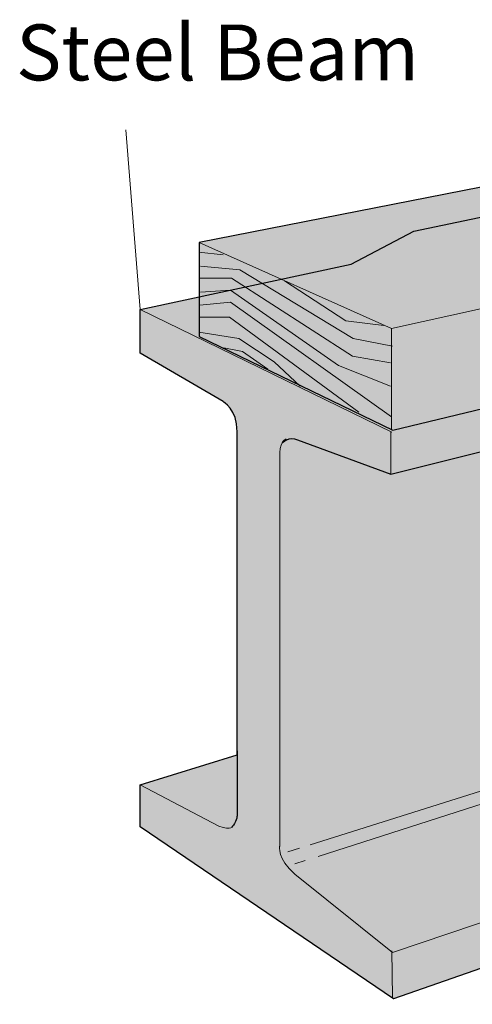
# Model space of a CAD drawing. Units: inches. Extents: x 2.75 to 5.66, y 4.5 to 8.09.
# Drawn here: x 2.75 to 3.71, y 5.81 to 7.89 of the extents above; entities that cross this region are included whole.
import ezdxf

# ---------------------------------------------------------------- set-up
doc = ezdxf.new("R2010")
doc.units = ezdxf.units.IN
doc.header["$MEASUREMENT"] = 0
for name, color, linetype in [('callout', 7, 'Continuous'), ('I-Beam', 7, 'Continuous'), ('Wood', 7, 'Continuous')]:
    doc.layers.add(name, color=color, linetype=linetype)

msp = doc.modelspace()

# ---------------------------------------------------------------- hatches: boundary and pattern name
at = {"layer": 'I-Beam', "true_color": 0x999999}
h = msp.add_hatch(color=253, dxfattribs=at)
h.dxf.hatch_style = 2
edge = h.paths.add_edge_path()
edge.add_spline(control_points=[(3.5838, 7.4423), (3.5838, 7.4423), (3.4517, 7.373), (3.4517, 7.373), (3.4517, 7.373), (3.0057, 7.2772), (3.0057, 7.2772), (3.0057, 7.2772), (3.0057, 7.1847), (3.0057, 7.1847), (3.0057, 7.1847), (3.1808, 7.0823), (3.1808, 7.0823), (3.1808, 7.0823), (3.2109, 7.0661), (3.2105, 7.0187), (3.2105, 7.0187), (3.2105, 6.3357), (3.2105, 6.3357), (3.2105, 6.3357), (3.0057, 6.2729), (3.0057, 6.2729), (3.0057, 6.2729), (3.0057, 6.1837), (3.0057, 6.1837), (3.0057, 6.1837), (3.5409, 5.8203), (3.5409, 5.8203), (3.5409, 5.8203), (5.5494, 6.5207), (5.5494, 6.5207), (5.5494, 6.5207), (5.5494, 6.5966), (5.5494, 6.5966), (5.5494, 6.5966), (5.338, 6.7023), (5.338, 6.7023), (5.338, 6.7023), (5.2937, 6.7205), (5.2917, 6.7684), (5.2917, 6.7684), (5.2917, 7.3664), (5.2917, 7.3664), (5.2917, 7.3664), (5.5494, 7.4291), (5.5494, 7.4291), (5.5494, 7.4291), (5.5494, 7.5018), (5.5494, 7.5018), (5.5494, 7.5018), (4.8457, 7.7066), (4.8457, 7.7066), (4.8457, 7.7066), (3.5838, 7.4423), (3.5838, 7.4423)], knot_values=[0, 0, 0, 0, 1, 1, 1, 2, 2, 2, 3, 3, 3, 4, 4, 4, 5, 5, 5, 6, 6, 6, 7, 7, 7, 8, 8, 8, 9, 9, 9, 10, 10, 10, 11, 11, 11, 12, 12, 12, 13, 13, 13, 14, 14, 14, 15, 15, 15, 16, 16, 16, 17, 17, 17, 18, 18, 18, 18], degree=3, periodic=1)
at = {"layer": 'Wood', "true_color": 0xecab5d}
h = msp.add_hatch(color=43, dxfattribs=at)
h.dxf.hatch_style = 2
h.paths.add_polyline_path([(5.5469, 7.681), (5.354, 7.7346), (5.3545, 7.7611), (5.2504, 7.7628), (5.1009, 7.8049), (3.1304, 7.4184), (3.1304, 7.2202), (3.5392, 7.022), (4.2473, 7.1924), (4.3923, 7.1335), (4.3923, 6.0706), (4.2461, 6.0235), (4.2461, 5.8352), (5.0861, 5.3471), (5.4478, 5.5032), (5.4478, 5.713), (5.3259, 5.776), (5.3259, 6.3116), (5.3646, 6.3259), (5.2878, 6.3951), (5.3259, 6.4078), (5.3259, 6.9301), (5.4478, 6.9674), (5.4478, 7.183), (4.9281, 7.3562), (5.5469, 7.5051)])

# ---------------------------------------------------------------- linework, layer by layer
at = {"layer": 'callout', "color": 250, "lineweight": 18, "true_color": 0x221f1f}
msp.add_lwpolyline([(2.9754, 7.6564), (3.0057, 7.2772)], dxfattribs=at)
at = {"layer": 'I-Beam', "color": 250, "lineweight": 18, "true_color": 0x231f20}
for points in [[(3.0057, 7.2772), (3.5375, 7.0178)], [(3.5354, 6.9292), (3.5354, 7.0188)]]:
    msp.add_lwpolyline(points, dxfattribs=at)
at = {"layer": 'I-Beam', "color": 250, "lineweight": 13, "true_color": 0x231f20}
for points in [[(3.3645, 6.1458), (4.4064, 6.4744)], [(3.3817, 6.1212), (4.4097, 6.4513)], [(3.3174, 6.1314), (3.3425, 6.1391)], [(3.3327, 6.1061), (3.3542, 6.1127)], [(3.5372, 5.9219), (3.5388, 5.8238)]]:
    msp.add_lwpolyline(points, dxfattribs=at)
at = {"layer": 'I-Beam', "lineweight": 0}
msp.add_open_spline([(3.5838, 7.4423), (3.5838, 7.4423), (3.4517, 7.373), (3.4517, 7.373), (3.4517, 7.373), (3.0057, 7.2772), (3.0057, 7.2772), (3.0057, 7.2772), (3.0057, 7.1847), (3.0057, 7.1847), (3.0057, 7.1847), (3.1808, 7.0823), (3.1808, 7.0823), (3.1808, 7.0823), (3.2109, 7.0661), (3.2105, 7.0187), (3.2105, 7.0187), (3.2105, 6.3357), (3.2105, 6.3357), (3.2105, 6.3357), (3.0057, 6.2729), (3.0057, 6.2729), (3.0057, 6.2729), (3.0057, 6.1837), (3.0057, 6.1837), (3.0057, 6.1837), (3.5409, 5.8203), (3.5409, 5.8203), (3.5409, 5.8203), (5.5494, 6.5207), (5.5494, 6.5207), (5.5494, 6.5207), (5.5494, 6.5966), (5.5494, 6.5966), (5.5494, 6.5966), (5.338, 6.7023), (5.338, 6.7023), (5.338, 6.7023), (5.2937, 6.7205), (5.2917, 6.7684), (5.2917, 6.7684), (5.2917, 7.3664), (5.2917, 7.3664), (5.2917, 7.3664), (5.5494, 7.4291), (5.5494, 7.4291), (5.5494, 7.4291), (5.5494, 7.5018), (5.5494, 7.5018), (5.5494, 7.5018), (4.8457, 7.7066), (4.8457, 7.7066), (4.8457, 7.7066), (3.5838, 7.4423), (3.5838, 7.4423)], degree=3, knots=[0, 0, 0, 0, 1, 1, 1, 2, 2, 2, 3, 3, 3, 4, 4, 4, 5, 5, 5, 6, 6, 6, 7, 7, 7, 8, 8, 8, 9, 9, 9, 10, 10, 10, 11, 11, 11, 12, 12, 12, 13, 13, 13, 14, 14, 14, 15, 15, 15, 16, 16, 16, 17, 17, 17, 18, 18, 18, 18], dxfattribs=at)
at = {"layer": 'I-Beam', "color": 250, "lineweight": 25, "true_color": 0x231f20}
for points, knots in [([(3.5838, 7.4423), (3.5838, 7.4423), (3.4517, 7.373), (3.4517, 7.373), (3.4517, 7.373), (3.0057, 7.2772), (3.0057, 7.2772), (3.0057, 7.2772), (3.0057, 7.1847), (3.0057, 7.1847), (3.0057, 7.1847), (3.1808, 7.0823), (3.1808, 7.0823), (3.1808, 7.0823), (3.2109, 7.0661), (3.2105, 7.0187), (3.2105, 7.0187), (3.2105, 6.3357), (3.2105, 6.3357), (3.2105, 6.3357), (3.0057, 6.2729), (3.0057, 6.2729), (3.0057, 6.2729), (3.0057, 6.1837), (3.0057, 6.1837), (3.0057, 6.1837), (3.5409, 5.8203), (3.5409, 5.8203), (3.5409, 5.8203), (5.5494, 6.5207), (5.5494, 6.5207), (5.5494, 6.5207), (5.5494, 6.5966), (5.5494, 6.5966), (5.5494, 6.5966), (5.338, 6.7023), (5.338, 6.7023), (5.338, 6.7023), (5.2937, 6.7205), (5.2917, 6.7684), (5.2917, 6.7684), (5.2917, 7.3664), (5.2917, 7.3664), (5.2917, 7.3664), (5.5494, 7.4291), (5.5494, 7.4291), (5.5494, 7.4291), (5.5494, 7.5018), (5.5494, 7.5018), (5.5494, 7.5018), (4.8457, 7.7066), (4.8457, 7.7066), (4.8457, 7.7066), (3.5838, 7.4423), (3.5838, 7.4423)], [0, 0, 0, 0, 1, 1, 1, 2, 2, 2, 3, 3, 3, 4, 4, 4, 5, 5, 5, 6, 6, 6, 7, 7, 7, 8, 8, 8, 9, 9, 9, 10, 10, 10, 11, 11, 11, 12, 12, 12, 13, 13, 13, 14, 14, 14, 15, 15, 15, 16, 16, 16, 17, 17, 17, 18, 18, 18, 18]), ([(3.3056, 6.9951), (3.3056, 6.9951), (3.3208, 7.0103), (3.3377, 7.0019), (3.3377, 7.0019), (3.5354, 6.9292), (3.5354, 6.9292), (3.5354, 6.9292), (4.5055, 7.1714), (4.5055, 7.1714)], [0, 0, 0, 0, 1, 1, 1, 2, 2, 2, 3, 3, 3, 3]), ([(3.2105, 6.3444), (3.2105, 6.3444), (3.2105, 6.2075), (3.2105, 6.2075), (3.2105, 6.2075), (3.2093, 6.1923), (3.1991, 6.1838)], [0, 0, 0, 0, 1, 1, 1, 2, 2, 2, 2])]:
    msp.add_open_spline(points, degree=3, knots=knots, dxfattribs=at)
at = {"layer": 'I-Beam', "color": 250, "lineweight": 18, "true_color": 0x231f20}
for points, knots in [([(3.314, 7.0035), (3.314, 7.0035), (3.3022, 7.0002), (3.3005, 6.9748), (3.3005, 6.9748), (3.3005, 6.1433), (3.3005, 6.1433), (3.3005, 6.1433), (3.2938, 6.1162), (3.3326, 6.0841), (3.3326, 6.0841), (3.5388, 5.9185), (3.5388, 5.9185), (3.5388, 5.9185), (5.5494, 6.5966), (5.5494, 6.5966)], [0, 0, 0, 0, 1, 1, 1, 2, 2, 2, 3, 3, 3, 4, 4, 4, 5, 5, 5, 5]), ([(3.2025, 6.1872), (3.2025, 6.1872), (3.1991, 6.1737), (3.1721, 6.1855), (3.1721, 6.1855), (3.0057, 6.2729), (3.0057, 6.2729)], [0, 0, 0, 0, 1, 1, 1, 2, 2, 2, 2])]:
    msp.add_open_spline(points, degree=3, knots=knots, dxfattribs=at)
at = {"layer": 'Wood', "lineweight": 0}
msp.add_lwpolyline([(5.5469, 7.681), (5.354, 7.7346), (5.3545, 7.7611), (5.2504, 7.7628), (5.1009, 7.8049), (3.1304, 7.4184), (3.1304, 7.2202), (3.5392, 7.022), (4.2473, 7.1924), (4.3923, 7.1335), (4.3923, 6.0706), (4.2461, 6.0235), (4.2461, 5.8352), (5.0861, 5.3471)], dxfattribs=at)
at = {"layer": 'Wood', "color": 250, "lineweight": 25, "true_color": 0x231f20}
msp.add_lwpolyline([(5.5469, 7.681), (5.354, 7.7346), (5.3545, 7.7611), (5.2504, 7.7628), (5.1009, 7.8049), (3.1304, 7.4184), (3.1304, 7.2202), (3.5392, 7.022), (4.2473, 7.1924), (4.3923, 7.1335), (4.3923, 6.0706), (4.2461, 6.0235), (4.2461, 5.8352), (5.0861, 5.3471)], dxfattribs=at)
at = {"layer": 'Wood', "color": 250, "lineweight": 18, "true_color": 0x231f20}
for points in [[(3.5365, 7.2371), (5.5469, 7.681)], [(3.1304, 7.4184), (3.5365, 7.2371), (3.5365, 7.022)]]:
    msp.add_lwpolyline(points, dxfattribs=at)
at = {"layer": 'Wood', "color": 250, "lineweight": 13, "true_color": 0x231f20}
for points in [[(3.1295, 7.3983), (3.1806, 7.3924)], [(3.1334, 7.3688), (3.216, 7.361), (3.4558, 7.2155), (3.5384, 7.1998)], [(3.1314, 7.3433), (3.1983, 7.3433), (3.4539, 7.1781), (3.5345, 7.1644)], [(3.3103, 7.3374), (3.4401, 7.2528), (3.5207, 7.243)], [(3.1334, 7.3138), (3.1963, 7.3177), (3.4244, 7.1585), (3.5345, 7.1152)], [(3.1314, 7.2863), (3.1963, 7.2922), (3.5364, 7.0503)], [(3.1314, 7.2607), (3.1943, 7.2607), (3.4676, 7.0602)], [(3.1295, 7.2292), (3.214, 7.2155), (3.2887, 7.1663), (3.3438, 7.1152)], [(3.1826, 7.1958), (3.2219, 7.188), (3.275, 7.1506)]]:
    msp.add_lwpolyline(points, dxfattribs=at)

# ---------------------------------------------------------------- texts
at = {"layer": 'callout', "color": 250, "true_color": 0x221f1f, "insert": (2.7433, 7.7611), "char_height": 0.118, "attachment_point": 7}
msp.add_mtext('\\fHelvetica Neue LT Std 57 Condensed|b0|i0|c0|p34;\\W1;Steel Beam', dxfattribs=at)

doc.saveas('drawing.dxf')
